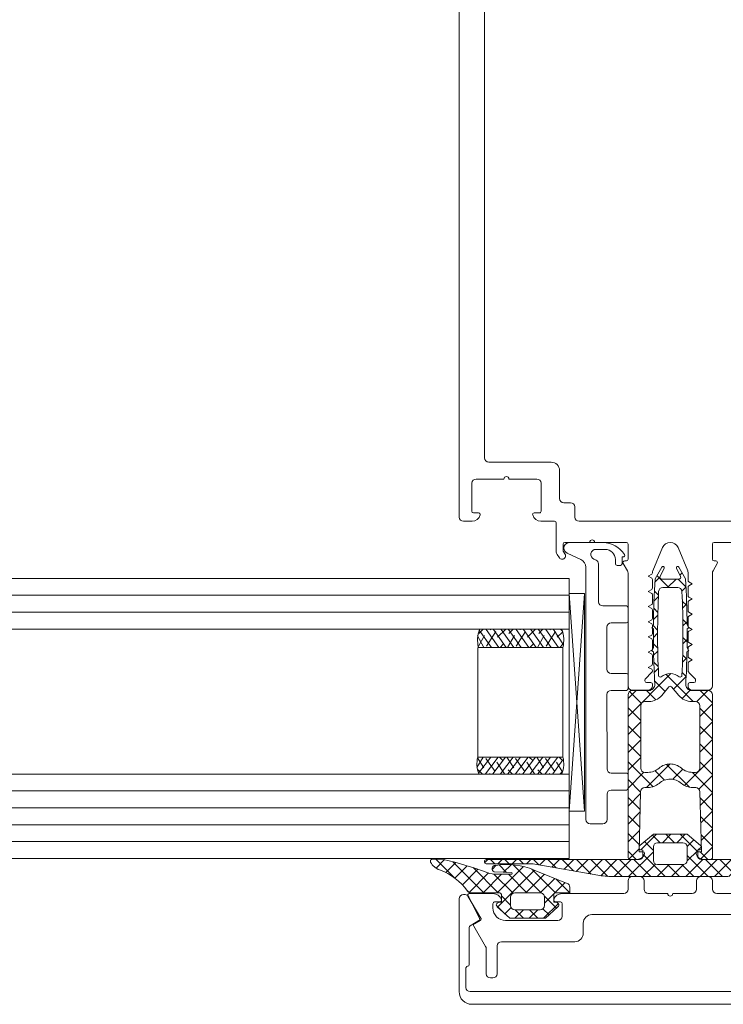
# Model space of a CAD drawing. Units: millimetres. Extents: x -7038 to 8786, y 3361 to 7846.
# Drawn here: x -5578 to -5494, y 3361 to 3478 of the extents above; entities that cross this region are included whole.
import ezdxf

# ---------------------------------------------------------------- set-up
doc = ezdxf.new("R2010")
doc.units = ezdxf.units.MM
doc.header["$LTSCALE"] = 0.095
doc.layers.add('BY OTHERS', color=8, linetype='CONTINUOUS', lineweight=0)

msp = doc.modelspace()

# ---------------------------------------------------------------- hatches: boundary and pattern name
at = {"layer": 'BY OTHERS', "linetype": 'Continuous'}
h = msp.add_hatch(dxfattribs=at)
h.set_pattern_fill('U', scale=1.5, angle=44.99999999999999, style=0, double=1, pattern_type=0)
h.set_pattern_definition([(135, (-5370.532163864, 2927.74845358371), (1.060660171779821, 1.060660171779822), []), (45.00000000000004, (-5370.532163864, 2927.74845358371), (1.060660171779821, -1.060660171779821), [])])
h.paths.add_polyline_path([(-5505.741686380288, 3378.281724510636, 0.4142135623729701), (-5505.541686380288, 3378.081724510636), (-5504.66265453862, 3378.081724510636, 0.3316792665682602), (-5503.80017117587, 3378.724581653493, 0.07256489189712005), (-5503.79183414537, 3378.781724510636, 0.4142135623728453), (-5503.991834145369, 3378.981724510636), (-5504.441538615214, 3378.981724510636), (-5504.254073258671, 3386.094897274243, -0.4065171314555752), (-5503.754246810492, 3386.581724510636), (-5503.387437697542, 3386.581724510636, 0.1826758142146442), (-5502.064562038915, 3387.081724513365, -0.182656727271352), (-5500.741834145361, 3387.581724510636, -0.1826949012866764), (-5499.418810721661, 3387.081724513365, 0.1826758142146585), (-5498.095935063033, 3386.581724510636), (-5497.728849350854, 3386.581724510636, -0.4065284515549585), (-5497.229022391177, 3386.09487785168), (-5497.041834145361, 3378.981724510636), (-5497.491834145352, 3378.981724510636, 0.4142135623733448), (-5497.691834145352, 3378.781724510636, 0.07256489189775016), (-5497.683497114853, 3378.724581653492, 0.3316792665681883), (-5496.821013752102, 3378.081724510636), (-5495.941981910435, 3378.081724510636, 0.4142135623729911), (-5495.741981910435, 3378.281724510636), (-5495.741981910435, 3397.581724510636, 0.41421356237307), (-5496.241981910435, 3398.081724510636), (-5498.211421152908, 3398.081724510636, -0.4308646707287087), (-5498.910303610847, 3398.821263225628, 0.00908727566299193), (-5498.763289904994, 3402.653866968197), (-5498.541834145361, 3402.781724510636), (-5498.754450709314, 3403.149987201933, 0.003865933360003441), (-5498.741834145361, 3404.781724510635, 0.001382614483212494), (-5498.743447931167, 3405.365322737128), (-5498.541834145361, 3405.481724510636), (-5498.747113571829, 3405.837278907027, 0.01299843642873333), (-5498.944548150223, 3411.319438006841), (-5499.734009400008, 3412.703216516602, 0.3903600749983063), (-5499.927690061477, 3412.7648319553), (-5499.936843550205, 3412.760563613408, 0.4195866780075872), (-5500.008213531564, 3412.558746289821), (-5499.527832581506, 3411.566248162984, -0.5486187866268202), (-5499.709094138913, 3411.281724510636), (-5501.774574151809, 3411.281724510636, -0.5486187866268203), (-5501.955835709216, 3411.566248162984), (-5501.475454759158, 3412.558746289821, 0.4195866780073311), (-5501.546824740517, 3412.760563613407), (-5501.555978229246, 3412.7648319553, 0.3903600749985441), (-5501.749658890714, 3412.703216516602), (-5502.539120140498, 3411.319438006843, 0.01299843642873491), (-5502.736554718893, 3405.837278907029), (-5502.941834145361, 3405.481724510636), (-5502.740220359556, 3405.365322737128, 0.001353302767691489), (-5502.741833420047, 3404.794096962577, 0.003895245462080583), (-5502.729217581408, 3403.149987201934), (-5502.941834132003, 3402.781724533771), (-5502.720381499596, 3402.654021365769, 0.009087641551939746), (-5502.573364679874, 3398.821263225628, -0.4308646707287139), (-5503.272247137816, 3398.081724510636), (-5505.241686380287, 3398.081724510636, 0.414213562373095), (-5505.741686380287, 3397.581724510636)])
h.paths.add_polyline_path([(-5504.241834145362, 3388.881724510636, 0.4142135623731338), (-5503.741834145362, 3388.381724510636), (-5503.387437697542, 3388.381724510636, 0.1826758142146035), (-5502.064562038914, 3388.881724513365, -0.1826567272713082), (-5500.741834145361, 3389.381724510635, -0.1826949012866968), (-5499.418810721661, 3388.881724513365, 0.182675814214597), (-5498.095935063034, 3388.381724510636), (-5497.74183414536, 3388.381724510636, 0.4142135623731418), (-5497.24183414536, 3388.881724510636), (-5497.24183414536, 3396.281724510636, 0.4142135623730628), (-5497.74183414536, 3396.781724510636), (-5498.205430196227, 3396.781724510636, -0.2216946626429475), (-5499.737519082465, 3397.496149291263), (-5500.588477491664, 3398.510282032573, 0.2218884549844444), (-5500.741834145361, 3398.58172445605, 0.2215008861716845), (-5500.894895268912, 3398.510282032573), (-5501.745853678111, 3397.496149291263, -0.2216946626428772), (-5503.277942564348, 3396.781724510636), (-5503.741834145361, 3396.781724510636, 0.4142135623730596), (-5504.241834145361, 3396.281724510636)], flags=16)
h.paths.add_polyline_path([(-5501.801834495668, 3399.710666184847, -0.1699485322501579), (-5500.741686380287, 3400.081724510636, -0.1699485322502437), (-5499.681538264907, 3399.710666184847, 0.6121613130603414), (-5499.357034897767, 3399.857635279197, 0.02369338886025653), (-5499.361768105421, 3409.805642233668, 0.4002659864106057), (-5499.861195720321, 3410.281724510636), (-5500.741834145361, 3410.281724510636), (-5501.622177040254, 3410.281724510636, 0.4002659864106018), (-5502.121604655154, 3409.805642233668, 0.02369338886025912), (-5502.126337862808, 3399.857635279197, 0.6121613130602221)], flags=16)
h = msp.add_hatch(dxfattribs=at)
h.set_pattern_fill('U', scale=1.2, angle=135, style=0, double=1, pattern_type=0)
h.set_pattern_definition([(45.00000000000004, (24253.51775358833, -7770.595085002406), (0.8485281374238569, -0.8485281374238568), []), (315, (24253.51775358833, -7770.595085002406), (-0.8485281374238566, -0.8485281374238572), [])])
h.paths.add_polyline_path([(-5478.94168372465, 3377.552833955083, 0.4142135623784269), (-5478.741683704644, 3377.752833975084), (-5478.741683704644, 3377.852833985083, 0.4142135623730909), (-5478.941683724646, 3378.052834005084), (-5497.091685579646, 3378.052834005084, -0.4142135623730916), (-5497.491685579644, 3378.452834005083), (-5497.49168557964, 3379.155395414216), (-5497.289591106135, 3379.191030122552, 0.6370702608074726), (-5497.148849262456, 3379.716285833916), (-5498.741685704645, 3381.052834305082), (-5502.741686104644, 3381.052834305084), (-5504.334522546833, 3379.716285833916, 0.6370702608074719), (-5504.193780703154, 3379.191030122552), (-5503.991686229641, 3379.155395414216), (-5503.991686229645, 3378.452834005083, -0.4142135623730916), (-5504.391686229646, 3378.052834005084), (-5522.541688084646, 3378.052834005084, 0.4142135623730951), (-5522.741688104645, 3377.852833985083), (-5522.741688104645, 3377.752833975084, 0.4142135623730951), (-5522.541688084646, 3377.552833955083), (-5517.417261477924, 3377.552833955083, -0.04366094290850422), (-5516.549020502764, 3377.476872712548), (-5509.33448967784, 3376.204756274961, 0.04366094290851447), (-5507.598007901172, 3376.052833805084), (-5493.885363995607, 3376.052833805084, 0.04366094290851125), (-5492.148882045291, 3376.204756290153), (-5484.934351306525, 3377.476872712548, -0.04366094290851121), (-5484.066110331365, 3377.552833955083)])
h.paths.add_polyline_path([(-5498.741685704645, 3377.952833995084), (-5498.741685704645, 3379.552834155083, 0.414213562373091), (-5499.241685754645, 3380.052834205083), (-5502.241686104644, 3380.052834205083, 0.4142135623730395), (-5502.741686104644, 3379.552834205083), (-5502.741686104644, 3377.952833945084, 0.4142135623730951), (-5502.241686104644, 3377.452833945084), (-5499.241685754645, 3377.452833945084, 0.4142135623730991)], flags=16)
h = msp.add_hatch(dxfattribs=at)
h.set_pattern_fill('U', scale=1.2, angle=44.99999999999999, style=0, double=1, pattern_type=0)
h.set_pattern_definition([(135, (-5375.217805336601, 3389.443865398855), (-0.8485281374238565, -0.8485281374238574), []), (225, (-5375.217805336601, 3389.443865398855), (0.848528137423857, -0.8485281374238567), [])])
edge = h.paths.add_edge_path()
edge.add_ellipse((-5521.45619682895, 3376.962934441436), major_axis=(-0.2828427407600226, 0.2828427407600225), ratio=0.9999999999956634, start_angle=315.0000000002666, end_angle=473.1713363157308)
edge.add_line((-5521.604929758993, 3376.59161443454), (-5519.584799129982, 3376.508504993494))
edge.add_ellipse((-5519.555366816675, 3376.412934386436), major_axis=(-0.07071068519052677, 0.07071068519052676), ratio=0.999999999973355, start_angle=134.9999999987156, end_angle=332.1169521493828, ccw=False)
edge.add_line((-5519.555366816676, 3376.312934376436), (-5521.31089566011, 3376.312934376436))
edge.add_ellipse((-5521.310895660115, 3379.312934676441), major_axis=(-2.121320555693405, -2.121320555693405), ratio=0.9999999999988735, start_angle=24.856276624273505, end_angle=45.00000000013648, ccw=False)
edge.add_ellipse((-5538.185332770224, 3333.310175493798), major_axis=(-32.52691518738564, 32.52691518738564), ratio=0.9999999999973118, start_angle=294.8562766241359, end_angle=301.6792782209729)
edge.add_ellipse((-5527.932456754057, 3376.612934406436), major_axis=(-1.060660277859276, 1.060660277859276), ratio=0.9999999999948578, start_angle=301.6792782210793, end_angle=315.0000000001306)
edge.add_line((-5527.932456754064, 3378.112934556435), (-5528.904310901355, 3378.112934556435))
edge.add_ellipse((-5528.904310901355, 3377.862934531435), major_axis=(-0.1767767129745509, 0.1767767129745509), ratio=0.9999999999979392, start_angle=314.9999999999409, end_angle=433.933565316254)
edge.add_ellipse((-5527.372746017008, 3378.709580630782), major_axis=(-1.414213703794221, -1.414213703794221), ratio=0.9999999999980298, start_angle=-16.06628843069837, end_angle=25.05201385202934)
edge.add_ellipse((-5530.443248760265, 3370.249555270083), major_axis=(-4.949747963285681, 4.949747963285677), ratio=0.9999999999991236, start_angle=260.5761036773131, end_angle=295.0520138520043, ccw=False)
edge.add_ellipse((-5524.343172079779, 3374.612934206436), major_axis=(-0.3535534259484219, -0.3535534259484221), ratio=0.9999999999959197, start_angle=-9.42389632264965, end_angle=45.00000000022111)
edge.add_line((-5524.343172079778, 3374.112934156436), (-5520.943171739778, 3374.112934156436))
edge.add_ellipse((-5520.943171739779, 3373.912934136436), major_axis=(-0.1414213703792484, -0.1414213703792485), ratio=0.9999999999988481, start_angle=134.9999999997065, end_angle=224.9999999997725, ccw=False)
edge.add_line((-5520.74317171978, 3373.912934136436), (-5520.74317171978, 3373.012934046436))
edge.add_line((-5520.74317171978, 3373.012934046436), (-5521.095266208289, 3372.977299338103))
edge.add_ellipse((-5521.043171749779, 3372.681856982656), major_axis=(-0.2121320555687573, 0.2121320555687573), ratio=0.9999999999993692, start_angle=325.0000000001831, end_angle=453.0000000003913)
edge.add_line((-5521.243910951758, 3372.458913512718), (-5519.749049100788, 3371.112933856436))
edge.add_line((-5519.749049100788, 3371.112933856436), (-5515.537293718771, 3371.112933856436))
edge.add_line((-5515.537293718771, 3371.112933856436), (-5514.042431867798, 3372.458913512718))
edge.add_ellipse((-5514.243171069777, 3372.681856982656), major_axis=(-0.2121320555687574, -0.2121320555687574), ratio=0.9999999999993692, start_angle=86.99999999960868, end_angle=214.9999999998168)
edge.add_line((-5514.191076611267, 3372.977299338103), (-5514.543171099776, 3373.012934046436))
edge.add_line((-5514.543171099776, 3373.012934046436), (-5514.543171099776, 3373.912934136436))
edge.add_ellipse((-5514.343171079777, 3373.912934136436), major_axis=(-0.1414213703792484, 0.1414213703792484), ratio=0.999999999998848, start_angle=315.00000000022754, end_angle=405.00000000029354, ccw=False)
edge.add_line((-5514.343171079778, 3374.112934156436), (-5512.643170909778, 3374.112934156436))
edge.add_line((-5512.643170909778, 3374.112934156436), (-5512.643170909778, 3374.775909900866))
edge.add_ellipse((-5513.143170959777, 3374.775909900866), major_axis=(-0.3535534259489607, 0.3535534259489607), ratio=0.9999999999982536, start_angle=225.00000000005, end_angle=292.9637730598186)
edge.add_line((-5512.955574562151, 3375.239383353825), (-5516.84317132978, 3376.812934426437))
edge.add_ellipse((-5520.125516396498, 3368.903318250863), major_axis=(-6.05540325585292, 6.055403255852919), ratio=0.9999999999997676, start_angle=292.4624499914098, end_angle=323.9392628503039)
edge = h.paths.add_edge_path(flags=17)
edge.add_ellipse((-5516.143171259777, 3373.612934106436), major_axis=(-0.3535534259491883, 0.3535534259491881), ratio=0.9999999999982674, start_angle=225.0000000000496, end_angle=314.9999999999504, ccw=False)
edge.add_line((-5515.643171209776, 3373.612934106436), (-5515.643171209776, 3372.612934006437))
edge.add_ellipse((-5516.143171259777, 3372.612934006437), major_axis=(-0.3535534259490306, 0.3535534259490306), ratio=0.99999999999916, start_angle=134.9999999999759, end_angle=225.0000000000241, ccw=False)
edge.add_line((-5516.143171259777, 3372.112933956436), (-5519.143171559779, 3372.112933956436))
edge.add_ellipse((-5519.143171559779, 3372.612934006437), major_axis=(-0.3535534259490304, -0.3535534259490306), ratio=0.9999999999991602, start_angle=-45.00000000002399, end_angle=45.0000000000241, ccw=False)
edge.add_line((-5519.64317160978, 3372.612934006437), (-5519.64317160978, 3373.612934106436))
edge.add_ellipse((-5519.143171559779, 3373.612934106436), major_axis=(-0.3535534259491881, -0.3535534259491883), ratio=0.9999999999982676, start_angle=225.0000000000496, end_angle=314.9999999999504, ccw=False)
edge.add_line((-5519.143171559779, 3374.112934156436), (-5516.143171259777, 3374.112934156436))

# ---------------------------------------------------------------- linework, layer by layer
at = {"layer": 'BY OTHERS', "color": 7, "linetype": 'Continuous'}
for p, q in [((-5508.705956974158, 3415.59272389184), (-5512.691638890651, 3415.59272389184)), ((-5508.705956974158, 3415.59272389184), (-5512.691638890651, 3415.59272389184)), ((-5511.319020628911, 3413.585465837341), (-5512.966340760783, 3414.353623830265)), ((-5511.319020628911, 3413.585465837341), (-5512.966340760783, 3414.353623830265)), ((-5509.545227671221, 3414.79272389184), (-5508.441638890651, 3414.79272389184)), ((-5509.545227671221, 3414.79272389184), (-5508.441638890651, 3414.79272389184)), ((-5509.530329759781, 3413.523750130267), (-5509.798798628266, 3413.648939219618)), ((-5509.530329759781, 3413.523750130267), (-5509.798798628266, 3413.648939219618)), ((-5509.241638890651, 3413.070596236749), (-5509.241638890651, 3408.59272389184)), ((-5509.241638890651, 3413.070596236749), (-5509.241638890651, 3408.59272389184)), ((-5507.241638890651, 3413.59272389184), (-5507.241638890651, 3413.09272389184)), ((-5507.241638890651, 3413.59272389184), (-5507.241638890651, 3413.09272389184)), ((-5506.441638890651, 3413.09272389184), (-5506.441638890651, 3413.89272389184)), ((-5506.341638890652, 3413.89272389184), (-5506.441638890651, 3413.89272389184)), ((-5506.441638890651, 3413.09272389184), (-5506.441638890651, 3413.89272389184)), ((-5506.341638890652, 3413.89272389184), (-5506.441638890651, 3413.89272389184)), ((-5510.741638890651, 3412.679158050304), (-5510.730561817068, 3382.78787336404)), ((-5510.741638890651, 3412.679158050304), (-5510.730561817068, 3382.78787336404)), ((-5507.041638890651, 3412.89272389184), (-5506.641638890652, 3412.89272389184)), ((-5507.041638890651, 3412.89272389184), (-5506.641638890652, 3412.89272389184)), ((-5512.725159921401, 3411.352068945436), (-5949.891828374153, 3411.352068945435)), ((-5941.773713011407, 3411.352068945437), (-5512.725161833232, 3411.352068945436)), ((-5532.835288394834, 3411.352068945436), (-5512.725161833931, 3411.352068945436)), ((-5512.725161833931, 3404.680815982197), (-5512.72516183393, 3411.352068945435)), ((-5512.725159921401, 3378.680815982197), (-5512.725159921401, 3410.680815982197)), ((-5510.880265934751, 3383.770467096621), (-5512.706573111072, 3409.575317624405)), ((-5510.880265934751, 3409.575317624405), (-5512.706573111072, 3409.575317624405)), ((-5512.706573111072, 3383.770467096621), (-5510.880265934751, 3409.575317624405)), ((-5510.880265934751, 3383.770467096621), (-5512.706573111072, 3409.575317624405)), ((-5512.706573111072, 3383.770467096621), (-5510.880265934751, 3409.575317624405)), ((-5512.706573111072, 3409.575317624405), (-5512.706573111014, 3383.770467096621)), ((-5510.880265934751, 3409.575317624405), (-5512.608731919152, 3409.575317624405)), ((-5510.880265934751, 3383.770467096621), (-5510.880265934751, 3409.575317624405)), ((-5512.725159921401, 3409.352068945436), (-5950.619768842685, 3409.352068945435)), ((-5512.725159921401, 3407.352068945436), (-5951.347709311216, 3407.352068945435)), ((-5505.941638890651, 3408.09272389184), (-5508.741638890651, 3408.09272389184)), ((-5505.941638890651, 3408.09272389184), (-5508.741638890651, 3408.09272389184)), ((-5505.741638890651, 3407.89272389184), (-5505.741638890651, 3406.29272389184)), ((-5505.741638890651, 3407.89272389184), (-5505.741638890651, 3406.29272389184)), ((-5507.741638890651, 3406.09272389184), (-5505.941638890651, 3406.09272389184)), ((-5507.741638890651, 3406.09272389184), (-5505.941638890651, 3406.09272389184)), ((-5952.075649779747, 3405.352068945437), (-5512.725161833931, 3405.352068945436)), ((-5522.925481000715, 3405.301036174097), (-5523.397227972577, 3404.829289202235)), ((-5521.927033206197, 3403.180815982163), (-5523.366756837541, 3405.240759805442)), ((-5521.043149729713, 3403.180815982163), (-5522.543149729713, 3405.301036174097)), ((-5521.40849015049, 3405.050260071355), (-5522.513344496094, 3403.325185533818)), ((-5522.041597524231, 3405.301036174097), (-5522.071402757852, 3405.271230940476)), ((-5520.15926625323, 3403.180815982163), (-5521.65926625323, 3405.301036174097)), ((-5520.273830571266, 3405.301036174097), (-5521.187519281369, 3404.387347463994)), ((-5519.275382776747, 3403.180815982163), (-5520.775382776747, 3405.301036174097)), ((-5518.391499300265, 3403.180815982163), (-5519.891499300265, 3405.301036174097)), ((-5519.389947094782, 3405.301036174097), (-5519.861694066644, 3404.829289202234)), ((-5517.507615823781, 3403.180815982163), (-5519.007615823781, 3405.301036174097)), ((-5517.872956244557, 3405.050260071356), (-5518.977810590161, 3403.325185533818)), ((-5518.506063618299, 3405.301036174097), (-5518.53586885192, 3405.271230940476)), ((-5516.623732347298, 3403.180815982163), (-5518.123732347298, 3405.301036174097)), ((-5516.738296665332, 3405.301036174097), (-5517.651985375436, 3404.387347463993)), ((-5515.739848870815, 3403.180815982163), (-5517.239848870814, 3405.301036174097)), ((-5514.855965394331, 3403.180815982163), (-5516.355965394331, 3405.301036174097)), ((-5515.854413188849, 3405.301036174097), (-5516.326160160711, 3404.829289202235)), ((-5513.972081917848, 3403.180815982163), (-5515.472081917848, 3405.301036174097)), ((-5514.337422338624, 3405.050260071355), (-5515.442276684228, 3403.325185533818)), ((-5514.970529712366, 3405.301036174097), (-5515.000334945987, 3405.271230940476)), ((-5513.381685098472, 3403.47430263927), (-5514.588198441365, 3405.301036174097)), ((-5513.464233819485, 3405.039565114011), (-5514.116451469504, 3404.387347463993)), ((-5513.477094917581, 3405.073816126796), (-5513.704314964882, 3405.301036174097)), ((-5508.241638890651, 3400.59272389184), (-5508.241638890651, 3405.59272389184)), ((-5508.241638890651, 3400.59272389184), (-5508.241638890651, 3405.59272389184)), ((-5522.81091668268, 3403.180815982163), (-5523.559408416246, 3404.549527907663)), ((-5522.734315365215, 3404.608318333113), (-5523.479808077224, 3403.24260542917)), ((-5519.198781459282, 3404.608318333113), (-5520.006063618299, 3403.180815982163)), ((-5515.663247553349, 3404.608318333114), (-5516.470529712366, 3403.180815982163)), ((-5523.539245822767, 3403.180815982197), (-5523.539245822767, 3390.180815982197)), ((-5523.45911553177, 3403.180815982197), (-5513.45911553177, 3403.180815982197)), ((-5520.524606674006, 3403.546156402939), (-5520.889947094782, 3403.180815982163)), ((-5516.989072768074, 3403.546156402939), (-5517.354413188849, 3403.180815982163)), ((-5513.453538862142, 3403.546156402939), (-5513.818879282917, 3403.180815982163)), ((-5513.459115531072, 3403.180815982197), (-5513.459115531072, 3390.180815982197)), ((-5505.941638890651, 3400.09272389184), (-5507.741638890651, 3400.09272389184)), ((-5505.941638890651, 3400.09272389184), (-5507.741638890651, 3400.09272389184)), ((-5505.741638890651, 3399.89272389184), (-5505.741638890651, 3398.292723891841)), ((-5505.741638890651, 3399.89272389184), (-5505.741638890651, 3398.292723891841)), ((-5507.741638890651, 3398.092723891842), (-5505.941638890651, 3398.092723891842)), ((-5507.741638890651, 3398.092723891842), (-5505.941638890651, 3398.092723891842)), ((-5508.230561817069, 3388.78787336404), (-5508.241638890651, 3397.592723891842)), ((-5508.230561817069, 3388.78787336404), (-5508.241638890651, 3397.592723891842)), ((-5522.891046973735, 3390.180815982112), (-5523.639538707301, 3388.972914626416)), ((-5522.81444565627, 3388.914124200965), (-5523.559938368279, 3390.119026535104)), ((-5523.539245822767, 3390.180815982197), (-5513.459115531072, 3390.180815982197)), ((-5522.007163497252, 3390.180815982112), (-5523.446887128596, 3388.281682728636)), ((-5521.123280020768, 3390.180815982112), (-5522.623280020768, 3388.221406359982)), ((-5521.488620441545, 3388.472182462724), (-5522.593474787149, 3390.036446430457)), ((-5520.239396544285, 3390.180815982112), (-5521.739396544285, 3388.221406359982)), ((-5520.604736965061, 3389.815475561336), (-5520.970077385837, 3390.180815982112)), ((-5519.355513067802, 3390.180815982112), (-5520.855513067802, 3388.221406359982)), ((-5519.278911750337, 3388.914124200965), (-5520.086193909354, 3390.180815982112)), ((-5518.471629591319, 3390.180815982112), (-5519.971629591319, 3388.221406359982)), ((-5517.587746114836, 3390.180815982112), (-5519.087746114836, 3388.221406359982)), ((-5517.953086535612, 3388.472182462723), (-5519.057940881216, 3390.036446430457)), ((-5516.703862638353, 3390.180815982112), (-5518.203862638353, 3388.221406359982)), ((-5517.069203059129, 3389.815475561336), (-5517.434543479904, 3390.180815982112)), ((-5515.81997916187, 3390.180815982112), (-5517.319979161869, 3388.221406359982)), ((-5515.743377844404, 3388.914124200964), (-5516.550660003421, 3390.180815982112)), ((-5514.936095685386, 3390.180815982112), (-5516.436095685386, 3388.221406359982)), ((-5514.052212208903, 3390.180815982112), (-5515.552212208903, 3388.221406359982)), ((-5514.417552629679, 3388.472182462724), (-5515.522406975283, 3390.036446430457)), ((-5513.461815389527, 3389.887329325005), (-5514.66832873242, 3388.221406359982)), ((-5513.533669153197, 3389.815475561336), (-5513.899009573972, 3390.180815982112)), ((-5523.00561129177, 3388.221406359982), (-5523.477358263632, 3388.693153331843)), ((-5520.35396086232, 3388.221406359982), (-5521.267649572424, 3389.594504692216)), ((-5519.470077385837, 3388.221406359982), (-5519.941824357699, 3388.693153331844)), ((-5516.818426956387, 3388.221406359982), (-5517.732115666491, 3389.594504692216)), ((-5515.934543479904, 3388.221406359982), (-5516.406290451766, 3388.693153331843)), ((-5513.54436411054, 3388.482877420067), (-5514.196581760559, 3389.594504692216)), ((-5512.725161833231, 3378.182214338509), (-5512.725161833232, 3388.680815982197)), ((-5958.32496578334, 3388.182214338509), (-5512.725161833232, 3388.182214338508)), ((-5522.121727815286, 3388.221406359982), (-5522.151533048907, 3388.251211593603)), ((-5518.586193909354, 3388.221406359982), (-5518.615999142975, 3388.251211593603)), ((-5515.050660003421, 3388.221406359982), (-5515.080465237042, 3388.251211593602)), ((-5513.557225208636, 3388.448626407283), (-5513.784445255937, 3388.221406359982)), ((-5505.930561817067, 3388.28787336404), (-5507.730561817069, 3388.28787336404)), ((-5505.930561817067, 3388.28787336404), (-5507.730561817069, 3388.28787336404)), ((-5505.730561817068, 3386.487873364041), (-5505.730561817068, 3388.08787336404)), ((-5505.730561817068, 3386.487873364041), (-5505.730561817068, 3388.08787336404)), ((-5507.730561817069, 3386.28787336404), (-5505.930561817067, 3386.287873364041)), ((-5507.730561817069, 3386.28787336404), (-5505.930561817067, 3386.287873364041)), ((-5959.052906251874, 3386.182214338509), (-5512.725161833232, 3386.182214338508)), ((-5508.230561817068, 3382.787873364041), (-5508.230561817068, 3385.78787336404)), ((-5508.230561817068, 3382.787873364041), (-5508.230561817068, 3385.78787336404)), ((-5959.780846720406, 3384.182214338509), (-5512.725161833232, 3384.182214338508)), ((-5510.880265934751, 3383.770467096621), (-5512.706573111014, 3383.770467096621)), ((-5960.508787188937, 3382.182214338509), (-5512.725161833232, 3382.182214338508)), ((-5508.730561817067, 3382.28787336404), (-5510.230561817068, 3382.28787336404)), ((-5508.730561817067, 3382.28787336404), (-5510.230561817068, 3382.28787336404)), ((-5961.23672765747, 3380.182214338509), (-5512.725161833232, 3380.182214338508)), ((-5512.725159921401, 3378.182214338508), (-5961.964668126, 3378.182214338509)), ((-5941.773713011407, 3378.182214338509), (-5512.725161833232, 3378.182214338508)), ((-5532.835288394834, 3378.182214338508), (-5512.725161833232, 3378.182214338508))]:
    msp.add_line(p, q, dxfattribs=at)
for points in [[(-5491.79168401783, 3415.616739253774), (-5495.54168401783, 3415.616739253774, 0.414213562373095), (-5495.741684017831, 3415.416739253773), (-5495.741684017831, 3413.616739253774, 0.414213562373095), (-5495.54168401783, 3413.416739253773), (-5495.341684017831, 3413.416739253773, -0.5773502691896498), (-5495.168478937074, 3413.116739253774), (-5495.674696719723, 3412.239944334531, 0.1316524975873946), (-5495.741684017831, 3411.989944334531), (-5495.741684017831, 3398.616739253774, -0.414213562373095), (-5496.241684017831, 3398.116739253774), (-5498.141684017831, 3398.116739253774, -0.414213562373095), (-5498.641684017831, 3398.616739253774), (-5498.641684017831, 3398.816739253774, -0.414213562373095), (-5498.441684017831, 3399.016739253774), (-5497.941684017831, 3399.016739253774, 0.414213562373095), (-5497.741684017831, 3399.216739253774), (-5497.741684017831, 3399.333896541299, 0.198912367379658), (-5497.800262661593, 3399.475317897537), (-5498.495237408424, 3400.170292644367, -0.198912367379658), (-5498.641684017831, 3400.523846034961), (-5498.641684017831, 3401.312594065341, -0.2679491924311201), (-5498.54168401783, 3401.485799146098), (-5498.141684017831, 3401.716739253774), (-5498.54168401783, 3401.94767936145, -0.26794919243112), (-5498.641684017831, 3402.120884442207), (-5498.641684017831, 3403.112594065341, -0.2679491924311201), (-5498.54168401783, 3403.285799146097), (-5498.141684017831, 3403.516739253774), (-5498.54168401783, 3403.747679361449, -0.26794919243112), (-5498.641684017831, 3403.920884442206), (-5498.641684017831, 3404.912594065341, -0.2679491924311201), (-5498.54168401783, 3405.085799146098), (-5498.141684017831, 3405.316739253774), (-5498.54168401783, 3405.547679361449, -0.26794919243112), (-5498.641684017831, 3405.720884442206), (-5498.641684017831, 3406.712594065341, -0.2679491924311201), (-5498.54168401783, 3406.885799146098), (-5498.141684017831, 3407.116739253774), (-5498.54168401783, 3407.34767936145, -0.26794919243112), (-5498.641684017831, 3407.520884442206), (-5498.641684017831, 3408.512594065341, -0.2679491924311201), (-5498.54168401783, 3408.685799146098), (-5498.141684017831, 3408.916739253773), (-5498.54168401783, 3409.14767936145, -0.26794919243112), (-5498.641684017831, 3409.320884442207), (-5498.641684017831, 3410.312594065341, -0.2679491924311201), (-5498.54168401783, 3410.485799146098), (-5498.141684017831, 3410.716739253774), (-5498.54168401783, 3410.94767936145, -0.26794919243112), (-5498.641684017831, 3411.120884442207), (-5498.641684017831, 3412.060560518853, 0.09849140335717467), (-5498.679744251575, 3412.251902235036), (-5499.817804485319, 3414.999422686139, 0.3033466836073466), (-5500.741684017831, 3415.616739253774, 0.3033466836073466), (-5501.665563550342, 3414.999422686139), (-5502.803623784087, 3412.251902235036, 0.09849140335716032), (-5502.841684017831, 3412.060560518853), (-5502.841684017831, 3412.020884442206, -0.26794919243112), (-5502.941684017831, 3411.84767936145), (-5503.341684017831, 3411.616739253774), (-5502.941684017831, 3411.385799146098, -0.2679491924311202), (-5502.841684017831, 3411.212594065341), (-5502.841684017831, 3410.220884442206, -0.26794919243112), (-5502.941684017831, 3410.047679361449), (-5503.341684017831, 3409.816739253774), (-5502.941684017831, 3409.585799146098, -0.2679491924311355), (-5502.841684017831, 3409.412594065341), (-5502.841684017831, 3408.420884442206, -0.26794919243112), (-5502.941684017831, 3408.247679361449), (-5503.341684017831, 3408.016739253774), (-5502.941684017831, 3407.785799146097, -0.2679491924311202), (-5502.841684017831, 3407.612594065341), (-5502.841684017831, 3406.620884442207, -0.26794919243112), (-5502.941684017831, 3406.44767936145), (-5503.341684017831, 3406.216739253774), (-5502.941684017831, 3405.985799146098, -0.2679491924311202), (-5502.841684017831, 3405.812594065341), (-5502.841684017831, 3404.820884442207, -0.26794919243112), (-5502.941684017831, 3404.64767936145), (-5503.341684017831, 3404.416739253773), (-5502.941684017831, 3404.185799146098, -0.2679491924311202), (-5502.841684017831, 3404.012594065341), (-5502.841684017831, 3403.020884442206, -0.26794919243112), (-5502.941684017831, 3402.84767936145), (-5503.341684017831, 3402.616739253774), (-5502.941684017831, 3402.385799146098, -0.2679491924311202), (-5502.841684017831, 3402.212594065341), (-5502.841684017831, 3401.220884442206, -0.26794919243112), (-5502.941684017831, 3401.047679361449), (-5503.341684017831, 3400.816739253774), (-5502.941684017832, 3400.585799146098, -0.4181712945474712), (-5502.869844025304, 3400.310266078122, -0.06215630432646121), (-5502.945890616028, 3400.212532655577), (-5503.683105374068, 3399.475317897537, 0.198912367379658), (-5503.741684017831, 3399.333896541299), (-5503.741684017831, 3399.216739253774, 0.414213562373095), (-5503.54168401783, 3399.016739253774), (-5503.04168401783, 3399.016739253774, -0.414213562373095), (-5502.841684017831, 3398.816739253774), (-5502.841684017831, 3398.616739253774, -0.414213562373095), (-5503.341684017831, 3398.116739253774), (-5505.241684017831, 3398.116739253774, -0.414213562373095), (-5505.741684017831, 3398.616739253774), (-5505.741684017831, 3411.989944334531, 0.1316524975873946), (-5505.808671315938, 3412.239944334531), (-5506.314889098588, 3413.116739253774, -0.5773502691896499), (-5506.141684017831, 3413.416739253773), (-5505.941684017831, 3413.416739253773, 0.414213562373095), (-5505.741684017831, 3413.616739253774), (-5505.741684017831, 3415.416739253773, 0.414213562373095), (-5505.941684017831, 3415.616739253774), (-5509.691684017831, 3415.616739253774, 0.9999999999999999), (-5510.29168401783, 3415.616739253774), (-5513.241684017831, 3415.616739253774, 0.414213562373095), (-5513.441684017831, 3415.416739253773), (-5513.441684017831, 3414.728952565787, 0.1539147210598493), (-5513.351260039975, 3414.442164347612), (-5513.214023200116, 3414.246169828314, -0.6068148963145964), (-5513.54168401783, 3413.616739253774), (-5513.54168401783, 3413.616739253773, -0.2446984432290342), (-5513.869344835546, 3413.787308679233), (-5514.151260039976, 3414.189925316509, -0.1539147210598376), (-5514.241684017831, 3414.476713534684), (-5514.241684017831, 3417.916739253773, 0.414213562373095), (-5514.441684017831, 3418.116739253774), (-5516.06708734859, 3418.116739253774, -0.3419987131195639), (-5517.03533318514, 3418.866739253773, -0.49031439482596), (-5516.84168401783, 3419.116739253774), (-5516.241684017831, 3419.116739253774, 0.414213562373095), (-5516.04168401783, 3419.316739253774), (-5516.04168401783, 3422.616739253774, 0.414213562373095), (-5516.54168401783, 3423.116739253774), (-5519.841684017831, 3423.116739253774, 0.9999999999999999), (-5520.441684017831, 3423.116739253774), (-5523.741684017831, 3423.116739253774, 0.414213562373095), (-5524.241684017831, 3422.616739253774), (-5524.241684017831, 3419.316739253774, 0.414213562373095), (-5524.04168401783, 3419.116739253774), (-5523.441684017832, 3419.116739253773, -0.4903143948259601), (-5523.248034850521, 3418.866739253773, -0.3419987131195638), (-5524.216280687072, 3418.116739253774), (-5525.241684017831, 3418.116739253774, -0.414213562373095), (-5525.741684017831, 3418.616739253774), (-5525.741684017831, 3509.616739253774, -0.4142135623730784)], [(-5478.741684017831, 3487.616739253774), (-5478.741684017831, 3425.616739253774, -0.414213562373095), (-5479.241684017831, 3425.116739253774), (-5486.641684017831, 3425.116739253774, 0.414213562373095), (-5487.641684017831, 3424.116739253774), (-5487.641684017831, 3420.816739253774, -0.414213562373095), (-5488.141684017831, 3420.316739253774), (-5488.941684017831, 3420.316739253774, 0.414213562373095), (-5489.441684017831, 3419.816739253774), (-5489.441684017831, 3418.616739253774, -0.414213562373095), (-5489.941684017831, 3418.116739253774), (-5500.741684017831, 3418.116739253774), (-5511.54168401783, 3418.116739253774, -0.414213562373095), (-5512.04168401783, 3418.616739253774), (-5512.04168401783, 3419.816739253774, 0.414213562373095), (-5512.54168401783, 3420.316739253774), (-5513.341684017831, 3420.316739253774, -0.414213562373095), (-5513.841684017831, 3420.816739253774), (-5513.841684017831, 3424.116739253774, 0.414213562373095), (-5514.841684017831, 3425.116739253774), (-5522.241684017831, 3425.116739253774, -0.414213562373095), (-5522.741684017831, 3425.616739253774), (-5522.741684017831, 3487.616739253774, 0.2679491924311067)], [(-5493.885363995607, 3376.052833805084), (-5507.598007901172, 3376.052833805084, -0.04366094290851446), (-5509.33448967784, 3376.204756274961), (-5516.549020502764, 3377.476872712548, 0.04366094290850422), (-5517.417261477924, 3377.552833955083), (-5522.541688084646, 3377.552833955083, -0.414213562373095), (-5522.741688104645, 3377.752833975084), (-5522.741688104645, 3377.852833985083, -0.414213562373095), (-5522.541688084646, 3378.052834005084), (-5504.391686229646, 3378.052834005084, 0.4142135623730915), (-5503.991686229645, 3378.452834005083), (-5503.991686229645, 3379.15539541422), (-5504.193780703154, 3379.191030122552, -0.6370702608074716), (-5504.334522546833, 3379.716285833916), (-5502.741686104644, 3381.052834305084), (-5498.741685704645, 3381.052834305084), (-5497.148849262456, 3379.716285833916, -0.6370702608074725), (-5497.289591106135, 3379.191030122552), (-5497.491685579644, 3379.15539541422), (-5497.491685579644, 3378.452834005083, 0.4142135623730916), (-5497.091685579646, 3378.052834005084), (-5478.941683724646, 3378.052834005084, -0.4142135623730909)], [(-5487.91628068706, 3374.032767909435), (-5495.241684017818, 3374.032767909435, -0.414213562373095), (-5495.741684017818, 3374.532767909435), (-5495.741684017818, 3375.532767909435, 0.414213562373095), (-5496.241684017818, 3376.032767909435), (-5497.141684017818, 3376.032767909435, 0.414213562373095), (-5497.641684017818, 3375.532767909435), (-5497.641684017818, 3374.532767909435, -0.414213562373095), (-5498.141684017818, 3374.032767909435), (-5500.441684017818, 3374.032767909435, -0.4142135623729951), (-5500.741684017818, 3373.732767909436, -0.4142135623731949), (-5501.041684017818, 3374.032767909435), (-5503.341684017818, 3374.032767909435, -0.414213562373095), (-5503.841684017818, 3374.532767909435), (-5503.841684017818, 3375.532767909435, 0.414213562373095), (-5504.341684017818, 3376.032767909435), (-5505.241684017818, 3376.032767909435, 0.414213562373095), (-5505.741684017818, 3375.532767909435), (-5505.741684017818, 3374.532767909435, -0.414213562373095), (-5506.241684017818, 3374.032767909435), (-5513.567087348577, 3374.032767909435, 0.3419987131197142), (-5514.535333185129, 3373.282767909435, 0.4903143948253831), (-5514.341684017819, 3373.032767909435), (-5513.741684017818, 3373.032767909435, -0.4142135623729286), (-5513.541684017818, 3372.832767909435), (-5513.541684017818, 3371.332767909435, -0.414213562373095), (-5514.041684017818, 3370.832767909435), (-5520.241684017818, 3370.832767909435, -0.414213562373095), (-5521.741684017818, 3372.332767909435), (-5521.741684017818, 3372.832767909435, -0.4142135623735945), (-5521.541684017818, 3373.032767909435), (-5520.941684017818, 3373.032767909435, 0.4903143948257634), (-5520.748034850508, 3373.282767909435, 0.3419987131196794), (-5521.716280687059, 3374.032767909435), (-5524.541684017818, 3374.032767909435, 0.5816849782272204), (-5524.713576573152, 3373.730528242864), (-5523.169791462484, 3371.135007576007, -0.4180203640358677), (-5523.241684017818, 3370.859562828678), (-5523.941684017818, 3370.455417640246, 0.4142135623727069), (-5524.014889098575, 3370.182212559489), (-5522.608671315926, 3367.746571913434, -0.1316524975874184), (-5522.541684017818, 3367.496571913434), (-5522.541684017818, 3364.532767909435, 0.414213562373095), (-5522.041684017818, 3364.032767909435), (-5521.741684017818, 3364.032767909435, 0.414213562373095), (-5521.241684017818, 3364.532767909435), (-5521.241684017818, 3367.832767909435, -0.414213562373095), (-5520.741684017818, 3368.332767909435), (-5512.041684017818, 3368.332767909435, 0.414213562373095), (-5511.041684017818, 3369.332767909435), (-5511.041684017818, 3370.532767909435, -0.414213562373095), (-5510.041684017818, 3371.532767909435), (-5500.741684017818, 3371.532767909435), (-5491.441684017818, 3371.532767909435, -0.414213562373095)], [(-5477.041684017805, 3362.415086397339), (-5500.741684017805, 3362.415086397339), (-5524.441684017805, 3362.415086397338, -0.414213562373095), (-5524.941684017805, 3362.915086397338), (-5524.941684017805, 3365.215086397338, -0.4142135623735945), (-5524.741684017805, 3365.415086397338, 0.4142135623732615), (-5524.541684017805, 3365.615086397338), (-5524.541684017805, 3370.049056257082, -0.2679493660996257), (-5524.441683905544, 3370.222261402653), (-5523.404794929285, 3370.820908636152, 0.3967619240387365), (-5523.325909510183, 3371.08355676354), (-5524.603482745072, 3373.638693851883, 0.2840786470507999), (-5525.050696012175, 3373.915086397338), (-5525.241684017806, 3373.915086397338, 0.4142135623728952), (-5525.741684017805, 3373.415086397338), (-5525.741684017805, 3362.415086397338, 0.414213562373095), (-5524.241684017805, 3360.915086397338), (-5500.741684017805, 3360.915086397339), (-5477.241684017805, 3360.915086397339, 0.414213562373095)]]:
    msp.add_lwpolyline(points, format="xyb", dxfattribs=at)
for points in [[(-5498.754450709314, 3403.149987201933), (-5498.541834145361, 3402.781724510636), (-5498.763289904994, 3402.653866968197, -0.009087275662991794), (-5498.910303610847, 3398.821263225628, 0.4308646707287341), (-5498.211421152908, 3398.081724510636), (-5496.241981910435, 3398.081724510636, -0.4142135623730617), (-5495.741981910435, 3397.581724510636), (-5495.741981910435, 3378.281724510636, -0.414213562373095), (-5495.941981910435, 3378.081724510636), (-5496.821013752105, 3378.081724510636, -0.3316792665677495), (-5497.683497114853, 3378.724581653493, -0.07256489189707864), (-5497.691834145352, 3378.781724510636, -0.4142135623730118), (-5497.491834145353, 3378.981724510636), (-5497.041834145361, 3378.981724510636), (-5497.229022391177, 3386.09487785168, 0.4065284515549245), (-5497.728849350854, 3386.581724510636), (-5498.095935063034, 3386.581724510636, -0.1826758142146218), (-5499.418810721661, 3387.081724513365, 0.1826949012866727), (-5500.741834145361, 3387.581724510636, 0.1826567272713455), (-5502.064562038915, 3387.081724513365, -0.182675814214614), (-5503.387437697542, 3386.581724510636), (-5503.754246810492, 3386.581724510636, 0.4065171314555098), (-5504.254073258671, 3386.094897274244), (-5504.441538615214, 3378.981724510636), (-5503.991834145369, 3378.981724510636, -0.4142135623730118), (-5503.79183414537, 3378.781724510636, -0.07256489189681871), (-5503.80017117587, 3378.724581653493, -0.3316792665678829), (-5504.662654538618, 3378.081724510636), (-5505.541686380288, 3378.081724510636, -0.414213562373095), (-5505.741686380288, 3378.281724510636), (-5505.741686380287, 3397.581724510636, -0.4142135623730451), (-5505.241686380287, 3398.081724510636), (-5503.272247137816, 3398.081724510636, 0.4308646707287018), (-5502.573364679874, 3398.821263225628, -0.009087641551939746), (-5502.720381499596, 3402.654021365769), (-5502.941834132003, 3402.781724533771), (-5502.729217581408, 3403.149987201934, -0.003865933360004329), (-5502.741834145361, 3404.781724510637, -0.001382614483215643), (-5502.740220359556, 3405.365322737128), (-5502.941834145361, 3405.481724510636), (-5502.736554718893, 3405.837278907029, -0.01299843642873491), (-5502.539120140498, 3411.319438006843), (-5501.749658890714, 3412.703216516602, -0.3903600749986148), (-5501.555978229246, 3412.7648319553), (-5501.546824740517, 3412.760563613407, -0.4173147297577695), (-5501.474949371341, 3412.559790453753), (-5501.955835709216, 3411.566248162984, 0.5486187866267214), (-5501.774574151809, 3411.281724510636), (-5499.709094138913, 3411.281724510636, 0.5486187866267214), (-5499.527832581506, 3411.566248162984), (-5500.008718919382, 3412.559790453753, -0.4173147297577695), (-5499.936843550206, 3412.760563613407), (-5499.927690061477, 3412.7648319553, -0.3903600749986149), (-5499.734009400008, 3412.703216516602), (-5498.944548150223, 3411.319438006841, -0.01299843642873333), (-5498.747113571829, 3405.837278907027), (-5498.541834145361, 3405.481724510636), (-5498.743447931167, 3405.365322737128, -0.001382614483212494), (-5498.741834145361, 3404.781724510635, -0.00386593336000344)], [(-5500.741686380287, 3400.081724510636, -0.1699485322502162), (-5499.681538264907, 3399.710666184847, 0.6121613130602988), (-5499.357034897767, 3399.857635279197, 0.02369338886025708), (-5499.361768105421, 3409.805642233668, 0.4002659864105892), (-5499.861195720321, 3410.281724510636), (-5500.741834145361, 3410.281724510636), (-5501.622177040254, 3410.281724510636, 0.4002659864106466), (-5502.121604655154, 3409.805642233668, 0.02369338886025764), (-5502.126337862808, 3399.857635279198, 0.6121613130602982), (-5501.801834495669, 3399.710666184847, -0.1699485322502245)], [(-5497.74183414536, 3388.381724510636, 0.4142135623731835), (-5497.24183414536, 3388.881724510636), (-5497.24183414536, 3396.281724510636, 0.4142135623730378), (-5497.74183414536, 3396.781724510636), (-5498.205430196227, 3396.781724510636, -0.2216946626429459), (-5499.737519082465, 3397.496149291263), (-5500.588477491664, 3398.510282032573, 0.2218884549845165), (-5500.741834145361, 3398.58172445605, 0.2215008861716845), (-5500.894895268912, 3398.510282032573), (-5501.745853678111, 3397.496149291263, -0.2216946626429217), (-5503.277942564348, 3396.781724510636), (-5503.741834145361, 3396.781724510636, 0.4142135623730097), (-5504.241834145361, 3396.281724510636), (-5504.241834145362, 3388.881724510636, 0.4142135623731837), (-5503.741834145362, 3388.381724510636), (-5503.387437697542, 3388.381724510636, 0.1826758142146109), (-5502.064562038914, 3388.881724513365, -0.1826567272713119), (-5500.741834145361, 3389.381724510635, -0.1826949012867005), (-5499.418810721661, 3388.881724513365, 0.1826758142146117), (-5498.095935063034, 3388.381724510636)], [(-5499.241685754645, 3380.052834205083, -0.4142135623730909), (-5498.741685704645, 3379.552834155083), (-5498.741685704645, 3377.952833995084, -0.4142135623730992), (-5499.241685754645, 3377.452833945084), (-5502.241686104644, 3377.452833945084, -0.414213562373095), (-5502.741686104644, 3377.952833945084), (-5502.741686104644, 3379.552834205083, -0.4142135623730396), (-5502.241686104644, 3380.052834205083)], [(-5519.555366816676, 3376.312934376436, 0.8255927701026514), (-5519.518183584165, 3376.50576438816), (-5521.604929758993, 3376.59161443454, -0.8255927701030992), (-5521.456196828949, 3377.362934481437, -0.1382136528156958), (-5516.84317132978, 3376.812934426437), (-5512.955574562151, 3375.239383353825, -0.3055578449779472), (-5512.643170909778, 3374.775909900866), (-5512.643170909778, 3374.112934156436), (-5514.343171079778, 3374.112934156436, 0.4142135623740898), (-5514.543171099776, 3373.912934136436), (-5514.543171099776, 3373.012934046436), (-5514.191076611267, 3372.977299338103, -0.6248693519102858), (-5514.042431867798, 3372.458913512718), (-5515.537293718771, 3371.112933856436), (-5519.749049100788, 3371.112933856436), (-5521.243910951758, 3372.458913512718, -0.6248693519098486), (-5521.095266208289, 3372.977299338103), (-5520.74317171978, 3373.012934046436), (-5520.74317171978, 3373.912934136436, 0.414213562373095), (-5520.943171739778, 3374.112934156436), (-5524.343172079778, 3374.112934156436, -0.2420358336782804), (-5524.749843858477, 3374.322042277345, 0.1515745943067937), (-5528.055079959955, 3376.829574995073, -0.1813624832767315), (-5529.123105884832, 3377.741985088671, -0.5711635496500073), (-5528.904310901355, 3378.112934556435), (-5527.932456754064, 3378.112934556435, -0.05818815268795152), (-5527.586854191723, 3378.07257796529, -0.02977975923718336), (-5522.344024462771, 3376.496439216273, 0.08812060988908318), (-5521.31089566011, 3376.312934376436)], [(-5515.643171209776, 3372.612934006437), (-5515.643171209776, 3373.612934106436, 0.414213562373095), (-5516.143171259777, 3374.112934156436), (-5519.143171559779, 3374.112934156436, 0.414213562373095), (-5519.64317160978, 3373.612934106436), (-5519.64317160978, 3372.612934006437, 0.4142135623730971), (-5519.143171559779, 3372.112933956436), (-5516.143171259777, 3372.112933956436, 0.4142135623730929)]]:
    msp.add_lwpolyline(points, format="xyb", close=True, dxfattribs=at)
for centre, radius, start, end in [((-5512.691638890651, 3414.94272389184), 0.6499999999996113, 90, 180), ((-5512.691638890651, 3414.94272389184), 0.6499999999996113, 90, 180), ((-5508.705956974158, 3412.59272389184), 3.000000000000105, 32.39236548587611, 90), ((-5508.705956974158, 3412.59272389184), 3.000000000000105, 32.39236548587611, 90), ((-5512.691638890651, 3414.94272389184), 0.6499999999999773, 180, 245.0000000000238), ((-5512.691638890651, 3414.94272389184), 0.6499999999999773, 180, 245.0000000000238), ((-5509.545227671221, 3414.19272389184), 0.5999999999999908, 90, 244.9999999999656), ((-5509.545227671221, 3414.19272389184), 0.5999999999999908, 90, 244.9999999999656), ((-5508.441638890651, 3413.59272389184), 1.199999999999989, 0, 90), ((-5508.441638890651, 3413.59272389184), 1.199999999999989, 0, 90), ((-5511.741638890651, 3412.679158050304), 1, 0, 65.00000000002387), ((-5511.741638890651, 3412.679158050304), 1, 0, 65.00000000002387), ((-5509.741638890651, 3413.070596236749), 0.5, 0, 65.00000000002387), ((-5509.741638890651, 3413.070596236749), 0.5, 0, 65.00000000002387), ((-5507.041638890651, 3413.09272389184), 0.1999999999999886, 180, 270), ((-5507.041638890651, 3413.09272389184), 0.1999999999999886, 180, 270), ((-5506.641638890652, 3413.09272389184), 0.1999999999999993, 270, 0), ((-5506.641638890652, 3413.09272389184), 0.1999999999999993, 270, 0), ((-5506.341638890652, 3414.09272389184), 0.2000000000000206, 270, 32.3923654858042), ((-5506.341638890652, 3414.09272389184), 0.2000000000000206, 270, 32.3923654858042), ((-5508.741638890651, 3408.59272389184), 0.5, 180, 270), ((-5508.741638890651, 3408.59272389184), 0.5, 180, 270), ((-5505.941638890651, 3407.89272389184), 0.1999999999997044, 5.211020790109826e-11, 90), ((-5505.941638890651, 3407.89272389184), 0.1999999999997044, 5.211020790109826e-11, 90), ((-5507.741638890651, 3405.59272389184), 0.5, 90, 180), ((-5507.741638890651, 3405.59272389184), 0.5, 90, 180), ((-5505.941638890651, 3406.29272389184), 0.1999999999997897, 270, 0), ((-5505.941638890651, 3406.29272389184), 0.1999999999997897, 270, 0), ((-5519.999715222301, 3404.041708245485), 3.564910376204725, 159.313370071243, 193.9745321242727), ((-5516.918515841239, 3404.041708245485), 3.564910376204625, 346.0254678757274, 20.68662992875698), ((-5507.741638890651, 3400.59272389184), 0.5, 180, 270), ((-5507.741638890651, 3400.59272389184), 0.5, 180, 270), ((-5505.941638890651, 3399.89272389184), 0.1999999999999886, 0, 90), ((-5505.941638890651, 3399.89272389184), 0.1999999999999886, 0, 90), ((-5507.741638890651, 3397.592723891842), 0.5, 90, 180), ((-5507.741638890651, 3397.592723891842), 0.5, 90, 180), ((-5505.941638890651, 3398.292723891841), 0.1999999999997755, 270, 0), ((-5505.941638890651, 3398.292723891841), 0.1999999999997755, 270, 0), ((-5520.586532746601, 3389.384527705567), 3.058200374352972, 164.9075040122686, 202.3540440245584), ((-5516.411828607238, 3389.384527705567), 3.05820037435298, 337.6459559754416, 15.09249598773139), ((-5507.730561817069, 3388.78787336404), 0.5, 180, 270), ((-5507.730561817069, 3388.78787336404), 0.5, 180, 270), ((-5505.930561817067, 3388.08787336404), 0.1999999999999886, 359.9999999998958, 90), ((-5505.930561817067, 3388.08787336404), 0.1999999999999886, 359.9999999998958, 90), ((-5507.730561817068, 3385.78787336404), 0.5, 90, 180), ((-5507.730561817068, 3385.78787336404), 0.5, 90, 180), ((-5505.930561817067, 3386.487873364041), 0.2000000000000242, 270, 0), ((-5505.930561817067, 3386.487873364041), 0.2000000000000242, 270, 0), ((-5510.230561817068, 3382.78787336404), 0.5, 180, 270), ((-5510.230561817068, 3382.78787336404), 0.5, 180, 270), ((-5508.730561817068, 3382.78787336404), 0.5, 270, 0), ((-5508.730561817068, 3382.78787336404), 0.5, 270, 0)]:
    msp.add_arc(centre, radius, start, end, dxfattribs=at)

doc.saveas('drawing.dxf')
